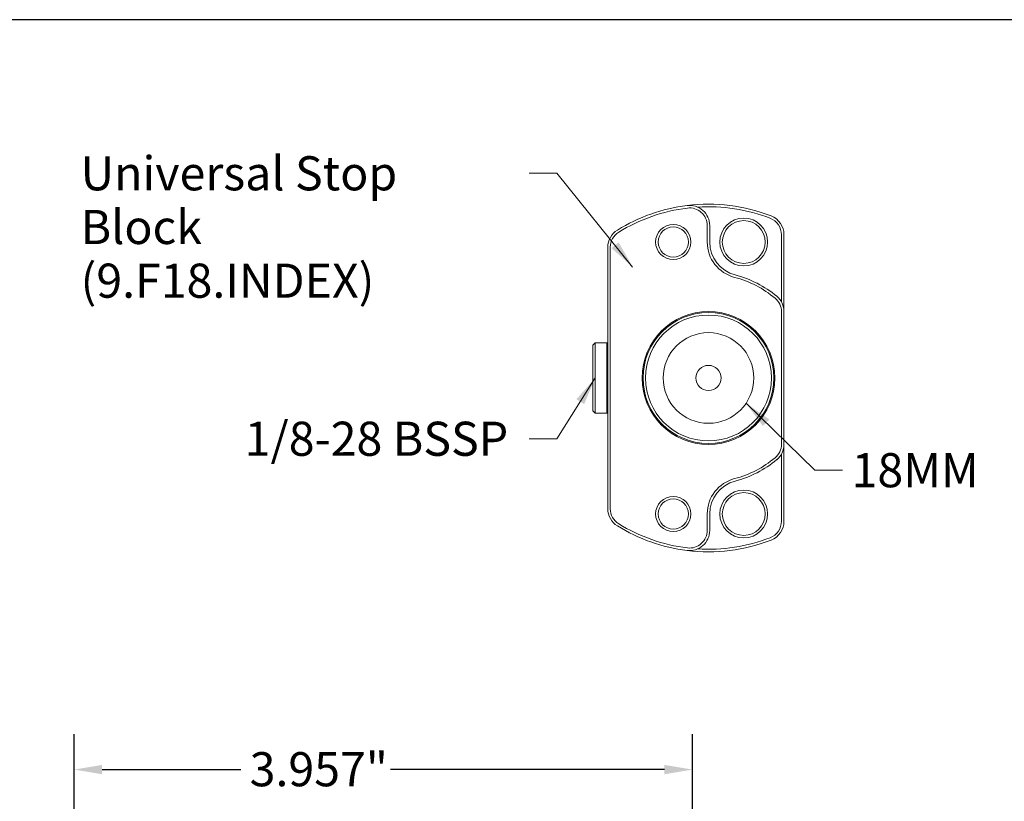
# Model space of a CAD drawing. Units: inches. Extents: x 0.5 to 19.5, y 0.5 to 15.
# Drawn here: x 6.8 to 13.1, y 10 to 15 of the extents above; entities that cross this region are included whole.
import ezdxf

# ---------------------------------------------------------------- set-up
doc = ezdxf.new("R2010")
doc.units = ezdxf.units.IN
doc.header["$LTSCALE"] = 1.818182
doc.header["$MEASUREMENT"] = 0
doc.layers.get('0').update_dxf_attribs({"lineweight": 25})
doc.layers.add('D', color=7, linetype='Continuous', lineweight=18)
doc.layers.add('L', color=7, linetype='Continuous', lineweight=18)
doc.styles.add('DEFAULT-ANSI', font='arial.ttf')
doc.dimstyles.new('INCH', dxfattribs={"dimscale": 1.818182, "dimtxt": 0.12, "dimasz": 0.098425, "dimexe": 0.125, "dimexo": 0.0625, "dimgap": 0.031496, "dimtad": 0, "dimtih": 1, "dimtoh": 1, "dimdec": 3, "dimrnd": 1e-08, "dimzin": 4, "dimdsep": 46, "dimtxsty": 'DEFAULT-ANSI', "dimcen": 0.09, "dimdle": 0.393701, "dimclrd": 7, "dimclre": 7, "dimclrt": 7, "dimadec": 0, "dimazin": 1, "dimtfac": 0.666667, "dimtdec": 3, "dimtofl": 0, "dimtmove": 0, "dimatfit": 3, "dimfxl": 1, "dimtolj": 1, "dimtzin": 4, "dimlwd": 25, "dimlwe": 25, "dimarcsym": 0})
doc.dimstyles.new('INCH$7', dxfattribs={"dimscale": 1.818182, "dimtxt": 0.12, "dimasz": 0.098425, "dimexe": 0.125, "dimexo": 0.0625, "dimgap": 0.031496, "dimtad": 0, "dimtih": 1, "dimtoh": 1, "dimdec": 3, "dimrnd": 1e-08, "dimzin": 4, "dimdsep": 46, "dimtxsty": 'DEFAULT-ANSI', "dimcen": 0.09, "dimdle": 0.393701, "dimclrd": 7, "dimclre": 7, "dimclrt": 7, "dimadec": 0, "dimazin": 1, "dimtfac": 0.666667, "dimtdec": 3, "dimtofl": 0, "dimtmove": 0, "dimatfit": 3, "dimfxl": 1, "dimtolj": 1, "dimtzin": 4, "dimlwd": 15, "dimlwe": 25, "dimarcsym": 0})

# ---------------------------------------------------------------- blocks, each defined once
blk = doc.blocks.new('Borders A PLAIN')
at = {"layer": 'L', "color": 7, "linetype": 'Continuous', "lineweight": 25}
blk.add_line((10.7492, 8.2483), (0.2492, 8.2483), dxfattribs=at)
blk = doc.blocks.new('*D45')
at = {"layer": 'D', "color": 7, "linetype": 'Continuous', "lineweight": 25, "transparency": 16777216}
for p, q in [((7.1014, 9.1438), (7.1014, 10.4282)), ((11.0581, 6.7855), (11.0581, 10.4282)), ((7.2804, 10.2009), (8.1677, 10.2009)), ((10.8791, 10.2009), (9.1261, 10.2009))]:
    blk.add_line(p, q, dxfattribs=at)
at = {"layer": 'D', "color": 7, "linetype": 'Continuous', "transparency": 16777216}
for points in [[(7.2804, 10.2307), (7.2804, 10.1711), (7.1014, 10.2009)], [(10.8791, 10.2307), (10.8791, 10.1711), (11.0581, 10.2009)]]:
    blk.add_solid(points, dxfattribs=at)
at = {"layer": 'Defpoints', "color": 0, "linetype": 'Continuous', "transparency": 16777216}
for p in [(11.0581, 10.2009), (7.1014, 9.0301), (11.0581, 6.6719)]:
    blk.add_point(p, dxfattribs=at)
at = {"layer": 'D', "color": 7, "linetype": 'Continuous', "lineweight": 25, "transparency": 16777216, "insert": (8.2249, 10.3124), "char_height": 0.218182, "attachment_point": 1, "style": 'DEFAULT-ANSI'}
blk.add_mtext('\\A1;\\fArial|b0|i0;3.957"', dxfattribs=at)

msp = doc.modelspace()

# ---------------------------------------------------------------- linework, layer by layer
at = {"layer": 'L'}
for p, q in [((11.1529, 13.5751), (11.1529, 13.6804)), ((11.169, 13.5751), (11.169, 13.6804)), ((11.628, 13.1913), (11.628, 13.6217)), ((11.6442, 13.1289), (11.6442, 13.6217)), ((10.5167, 13.5418), (10.5167, 11.8689)), ((10.5328, 13.5418), (10.5328, 11.8689)), ((11.628, 12.2818), (11.628, 13.1289)), ((11.6442, 12.2818), (11.6442, 13.1289)), ((10.4201, 12.9147), (10.4362, 12.9309)), ((10.4362, 12.9309), (10.4362, 12.4799)), ((10.5103, 12.9309), (10.4362, 12.9309)), ((10.5103, 12.9309), (10.5103, 12.4799)), ((10.5167, 12.9244), (10.5103, 12.9309)), ((10.4201, 12.9147), (10.4201, 12.496)), ((10.4201, 12.496), (10.4362, 12.4799)), ((10.5103, 12.4799), (10.4362, 12.4799)), ((10.5167, 12.4863), (10.5103, 12.4799)), ((11.6442, 11.789), (11.6442, 12.2818)), ((11.628, 11.789), (11.628, 12.2195)), ((11.1529, 11.7304), (11.1529, 11.8356)), ((11.169, 11.7304), (11.169, 11.8356))]:
    msp.add_line(p, q, dxfattribs=at)
for centre, radius in [((10.9355, 13.5751), 0.1127), ((11.3865, 13.5751), 0.153), ((11.3865, 13.5751), 0.1369), ((10.9355, 13.5751), 0.0966), ((11.161, 12.7054), 0.4252), ((11.161, 12.7054), 0.4188), ((11.161, 12.7054), 0.4026), ((11.161, 12.7054), 0.2899), ((11.161, 12.7054), 0.0805), ((11.3865, 11.8356), 0.153), ((11.3865, 11.8356), 0.1369), ((10.9355, 11.8356), 0.1127), ((10.9355, 11.8356), 0.0966)]:
    msp.add_circle(centre, radius, dxfattribs=at)
for centre, radius, start, end in [((11.161, 12.7054), 1.1113, 97.06243, 121.64066), ((11.161, 12.7054), 1.1113, 68.85953, 97.06243), ((11.0402, 13.6804), 0.1288, 0, 97.06243), ((11.161, 12.7054), 1.0952, 68.85953, 93.61644), ((11.161, 12.7054), 1.0952, 97.06243, 121.64066), ((11.0402, 13.6804), 0.1127, 0, 97.06243), ((11.5153, 13.6217), 0.1288, 0, 68.85953), ((11.5153, 13.6217), 0.1127, 0, 68.85953), ((10.6456, 13.5418), 0.1288, 121.64066, 180), ((10.6456, 13.5418), 0.1127, 121.64066, 180), ((11.3865, 13.5751), 0.2335, 180, 255.46555), ((11.3865, 13.5751), 0.2174, 180, 255.46555), ((11.161, 12.7054), 0.681, 50.08321, 75.46554), ((11.161, 12.7054), 0.6649, 50.08321, 75.46554), ((11.5153, 13.1289), 0.1127, 0, 50.08321), ((11.5153, 13.1289), 0.1288, 0, 50.08321), ((11.5153, 12.2818), 0.1127, 309.91679, 0), ((11.5153, 12.2818), 0.1288, 309.91679, 0), ((11.161, 12.7054), 0.6649, 284.53446, 309.91679), ((11.161, 12.7054), 0.681, 284.53446, 309.91679), ((11.3865, 11.8356), 0.2335, 104.53445, 180), ((11.3865, 11.8356), 0.2174, 104.53445, 180), ((10.6456, 11.8689), 0.1288, 180, 238.35934), ((10.6456, 11.8689), 0.1127, 180, 238.35934), ((11.5153, 11.789), 0.1127, 291.14047, 0), ((11.5153, 11.789), 0.1288, 291.14047, 0), ((11.161, 12.7054), 1.1113, 238.35934, 262.93757), ((11.161, 12.7054), 1.0952, 238.35934, 262.93757), ((11.0402, 11.7304), 0.1288, 262.93757, 0), ((11.0402, 11.7304), 0.1127, 262.93757, 0), ((11.161, 12.7054), 1.1113, 262.93757, 291.14047), ((11.161, 12.7054), 1.0952, 266.38356, 291.14047)]:
    msp.add_arc(centre, radius, start, end, dxfattribs=at)

# ---------------------------------------------------------------- block references
at = {"xscale": 1.818181818181818, "yscale": 1.818181818181818, "zscale": 1.818181818181818}
msp.add_blockref('Borders A PLAIN', (0, 0), dxfattribs=at)

# ---------------------------------------------------------------- texts
at = {"layer": 'D', "color": 7, "insert": (7.1433, 14.1237), "char_height": 0.218182, "width": 2.812084, "attachment_point": 1, "line_spacing_factor": 0.944221, "style": 'DEFAULT-ANSI'}
msp.add_mtext('\\fArial|b0|i0;Universal Stop Block\\P\\fArial|b0|i0;(9.F18.INDEX)', dxfattribs=at)
at = {"layer": 'D', "color": 7, "char_height": 0.218182, "attachment_point": 1, "style": 'DEFAULT-ANSI'}
for s, insert, width in [('\\fArial|b0|i0;1/8-28 BSSP', (8.1933, 12.4259), 1.762084), ('\\fArial|b0|i0;18MM', (12.0768, 12.2248), 0.846785)]:
    msp.add_mtext(s, dxfattribs=dict(at, insert=insert, width=width))

# ---------------------------------------------------------------- dimensions: what is measured, and where the dimension line sits
at = {"layer": 'D', "color": 7, "linetype": 'Continuous', "lineweight": 25}
dim = msp.add_linear_dim(base=(11.0581, 10.2009), p1=(7.1014, 9.0301), p2=(11.0581, 6.6719), angle=180, text='\\fArial|b0|i0;<>"', dimstyle='INCH', override={"dimgap": 0.031496, "dimtih": 0, "dimtoh": 0, "dimdec": 3, "dimtol": 0, "dimlim": 0, "dimtp": 0, "dimtm": 0, "dimtdec": 3, "dimatfit": 1}, dxfattribs=at)
dim.commit()
dim.dimension.update_dxf_attribs({"geometry": '*D45', "text_midpoint": (8.6469, 10.2009), "dimtype": 160})

# ---------------------------------------------------------------- leaders
at = {"layer": 'D', "color": 7, "linetype": 'Continuous', "lineweight": 18, "annotation_type": 0, "has_hookline": 1}
for points, hookline_direction, text_width in [([(10.6758, 13.4151), (10.1916, 14.0146), (10.0126, 14.0146)], 1, 2.787), ([(10.4362, 12.7054), (10.1916, 12.3168), (10.0126, 12.3168)], 1, 1.7157), ([(11.4019, 12.5441), (11.8406, 12.1157), (12.0196, 12.1157)], 0, 0.7906)]:
    msp.add_leader(points, dimstyle='INCH$7', override={"dimtad": 0}, dxfattribs=dict(at, hookline_direction=hookline_direction, text_width=text_width))

doc.saveas('drawing.dxf')
